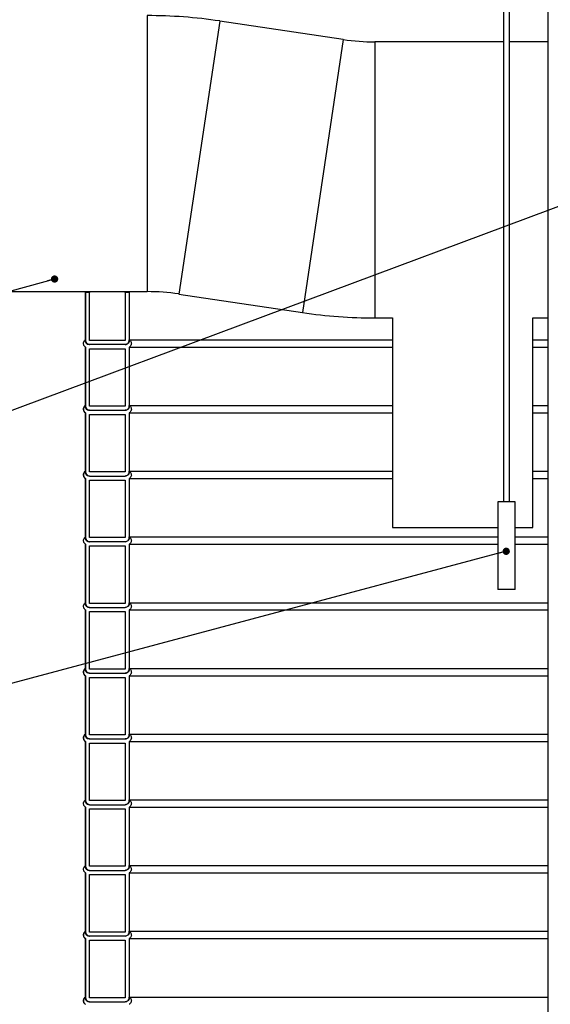
# Model space of a CAD drawing. Units: millimetres. Extents: x 0 to 10668, y 0 to 7544.
# Drawn here: x 3093 to 3697, y 4069 to 5193 of the extents above; entities that cross this region are included whole.
import ezdxf

# ---------------------------------------------------------------- set-up
doc = ezdxf.new("R2010")
doc.units = ezdxf.units.MM
doc.layers.add('UPONOR-MITTA', color=6, linetype='Continuous')
doc.styles.add('SLDTEXTSTYLE0', font='VERDANA.TTF')
doc.styles.get("Standard").update_dxf_attribs({"font": 'VERDANA.TTF'})
doc.dimstyles.new('SLDDIMSTYLE1', dxfattribs={"dimtxt": 53.950195, "dimasz": 26.975098, "dimexe": 0, "dimexo": 0.0625, "dimgap": 13.487549, "dimtad": 1, "dimdec": 0, "dimrnd": 1e-09, "dimzin": 12, "dimdsep": 46, "dimtxsty": 'SLDTEXTSTYLE0', "dimsah": 1, "dimcen": 0.09, "dimadec": 0, "dimazin": 3, "dimtfac": 1, "dimtdec": 0, "dimtofl": 0, "dimtmove": 0, "dimatfit": 3, "dimfxl": 0, "dimfrac": 2, "dimtolj": 1, "dimtzin": 12, "dimarcsym": 0})
doc.dimstyles.new('SLDDIMSTYLE2', dxfattribs={"dimtxt": 0.18, "dimasz": 8.30003, "dimexe": 0, "dimexo": 0.0625, "dimgap": 0, "dimtad": 0, "dimtih": 1, "dimtoh": 1, "dimdec": 0, "dimrnd": 1e-09, "dimzin": 0, "dimdsep": 46, "dimtxsty": 'Standard', "dimblk1": 'DOT', "dimblk2": 'DOT', "dimsah": 1, "dimcen": 0.09, "dimadec": 0, "dimazin": 0, "dimtfac": 8.30003, "dimtdec": 0, "dimtofl": 0, "dimtmove": 0, "dimatfit": 3, "dimldrblk": 'DOT', "dimfxl": 0, "dimfrac": 2, "dimtolj": 1, "dimtzin": 0, "dimarcsym": 0})

# ---------------------------------------------------------------- blocks, each defined once
blk = doc.blocks.new('_D_2')
at = {"layer": 'UPONOR-MITTA'}
for p, q in [((3016.7, 4882.4), (1956.7, 4882.4)), ((1957.7, 4882.4), (1957.7, 3042.4)), ((3126.5, 3042.4), (1956.7, 3042.4))]:
    blk.add_line(p, q, dxfattribs=at)
for points in [[(1957.7, 4882.4), (1953.5, 4855.4), (1961.8, 4855.4)], [(1957.7, 3042.4), (1961.8, 3069.4), (1953.5, 3069.4)]]:
    blk.add_solid(points, dxfattribs=at)
at = {"layer": 'UPONOR-MITTA', "insert": (1890.5, 3872.6), "char_height": 52.92, "attachment_point": 1, "rotation": 90, "style": 'SLDTEXTSTYLE0'}
blk.add_mtext('1840', dxfattribs=at)
blk = doc.blocks.new('_Dot')
at = {"color": 0, "linetype": 'ByBlock', "lineweight": -2}
blk.add_line((-0.5, 0), (-1, 0), dxfattribs=at)
at = {"color": 0, "linetype": 'ByBlock', "const_width": 0.5}
blk.add_lwpolyline([(-0.25, 0, 1), (0.25, 0, 1)], format="xyb", close=True, dxfattribs=at)

msp = doc.modelspace()

# ---------------------------------------------------------------- linework, layer by layer
at = {"color": 7, "linetype": 'Continuous', "lineweight": 25}
for p, q in [((3644.2, 5444.4), (3644.2, 4642.4)), ((3650.8, 4642.4), (3650.8, 5444.4)), ((3694.5, 5444.4), (3694.5, 3732.4)), ((3237.9, 5197.4), (3237.9, 4882.4)), ((3320.6, 5191.2), (3273.8, 4879.7)), ((3461.5, 5170.1), (3320.6, 5191.2)), ((3461.5, 5170.1), (3414.8, 4858.6)), ((3644.2, 5167.4), (3497.5, 5167.4)), ((3497.5, 5167.4), (3497.5, 4852.4)), ((3694.5, 5167.4), (3650.8, 5167.4)), ((3017.7, 4882.4), (3237.9, 4882.4)), ((3167.5, 4881.4), (3167.5, 4881.6)), ((3167.5, 4826.7), (3167.5, 4881.6)), ((3172.2, 4881.6), (3167.5, 4881.6)), ((3167.5, 4881.4), (3167.5, 4827.5)), ((3172.4, 4882.4), (3172.2, 4881.6)), ((3172.2, 4826.7), (3172.2, 4881.6)), ((3212.8, 4881.6), (3213, 4882.4)), ((3212.8, 4881.6), (3212.8, 4826.7)), ((3217.5, 4881.6), (3212.8, 4881.6)), ((3212.8, 4881.5), (3212.8, 4826.7)), ((3217.5, 4881.6), (3217.5, 4826.7)), ((3273.8, 4879.7), (3414.8, 4858.6)), ((3497.5, 4852.4), (3517.7, 4852.4)), ((3517.7, 4852.4), (3517.7, 4613.4)), ((3677.7, 4852.4), (3694.5, 4852.4)), ((3677.7, 4613.4), (3677.7, 4852.4)), ((3212.8, 4826.7), (3172.2, 4826.7)), ((3212.8, 4822), (3172.2, 4822)), ((3217.5, 4827.5), (3517.7, 4827.5)), ((3677.7, 4827.5), (3694.5, 4827.5)), ((3167.5, 4819.2), (3167.5, 4752.5)), ((3167.5, 4819.2), (3167.5, 4819.2)), ((3167.5, 4751.7), (3167.5, 4819.2)), ((3172.2, 4751.7), (3172.2, 4817.3)), ((3172.2, 4817.3), (3212.8, 4817.3)), ((3212.8, 4817.3), (3212.8, 4751.7)), ((3212.8, 4817.3), (3212.8, 4751.7)), ((3217.5, 4819.2), (3517.7, 4819.2)), ((3217.5, 4819.2), (3217.5, 4751.7)), ((3677.7, 4819.2), (3694.5, 4819.2)), ((3217.5, 4752.5), (3517.7, 4752.5)), ((3677.7, 4752.5), (3694.5, 4752.5)), ((3167.5, 4744.2), (3167.5, 4677.5)), ((3167.5, 4744.2), (3167.5, 4744.2)), ((3167.5, 4676.7), (3167.5, 4744.2)), ((3212.8, 4751.7), (3172.2, 4751.7)), ((3172.2, 4747), (3212.8, 4747)), ((3172.2, 4676.7), (3172.2, 4742.3)), ((3172.2, 4742.3), (3212.8, 4742.3)), ((3212.8, 4742.3), (3212.8, 4676.7)), ((3212.8, 4742.3), (3212.8, 4676.7)), ((3217.5, 4744.2), (3517.7, 4744.2)), ((3217.5, 4744.2), (3217.5, 4676.7)), ((3677.7, 4744.2), (3694.5, 4744.2)), ((3212.8, 4676.7), (3172.2, 4676.7)), ((3217.5, 4677.5), (3517.7, 4677.5)), ((3677.7, 4677.5), (3694.5, 4677.5)), ((3167.5, 4669.2), (3167.5, 4602.5)), ((3167.5, 4669.2), (3167.5, 4669.2)), ((3167.5, 4601.7), (3167.5, 4669.2)), ((3172.2, 4672), (3212.8, 4672)), ((3172.2, 4601.7), (3172.2, 4667.3)), ((3172.2, 4667.3), (3212.8, 4667.3)), ((3212.8, 4667.3), (3212.8, 4601.7)), ((3212.8, 4667.3), (3212.8, 4601.7)), ((3217.5, 4669.2), (3517.7, 4669.2)), ((3217.5, 4669.2), (3217.5, 4601.7)), ((3677.7, 4669.2), (3694.5, 4669.2)), ((3637.5, 4642.4), (3637.5, 4542.4)), ((3657.5, 4642.4), (3637.5, 4642.4)), ((3657.5, 4542.4), (3657.5, 4642.4)), ((3517.7, 4613.4), (3597.7, 4613.4)), ((3597.7, 4613.4), (3637.5, 4613.4)), ((3657.5, 4613.4), (3677.7, 4613.4)), ((3212.8, 4601.7), (3172.2, 4601.7)), ((3212.8, 4597), (3172.2, 4597)), ((3217.5, 4602.5), (3637.5, 4602.5)), ((3657.5, 4602.5), (3694.5, 4602.5)), ((3167.5, 4594.2), (3167.5, 4527.5)), ((3167.5, 4526.7), (3167.5, 4594.2)), ((3167.5, 4594.2), (3167.5, 4594.2)), ((3172.2, 4526.7), (3172.2, 4592.3)), ((3172.2, 4592.3), (3212.8, 4592.3)), ((3212.8, 4592.3), (3212.8, 4526.7)), ((3212.8, 4592.3), (3212.8, 4526.7)), ((3217.5, 4594.2), (3637.5, 4594.2)), ((3217.5, 4594.2), (3217.5, 4526.7)), ((3657.5, 4594.2), (3694.5, 4594.2)), ((3657.5, 4542.4), (3637.5, 4542.4)), ((3167.5, 4519.2), (3167.5, 4452.5)), ((3167.5, 4451.7), (3167.5, 4519.2)), ((3167.5, 4519.2), (3167.5, 4519.2)), ((3212.8, 4526.7), (3172.2, 4526.7)), ((3172.2, 4522), (3212.8, 4522)), ((3172.2, 4451.7), (3172.2, 4517.3)), ((3172.2, 4517.3), (3212.8, 4517.3)), ((3212.8, 4517.3), (3212.8, 4451.7)), ((3212.8, 4517.3), (3212.8, 4451.7)), ((3217.5, 4527.5), (3694.5, 4527.5)), ((3217.5, 4519.2), (3694.5, 4519.2)), ((3217.5, 4519.2), (3217.5, 4451.7)), ((3212.8, 4451.7), (3172.2, 4451.7)), ((3217.5, 4452.5), (3694.5, 4452.5)), ((3167.5, 4444.2), (3167.5, 4377.5)), ((3167.5, 4376.7), (3167.5, 4444.2)), ((3167.5, 4444.2), (3167.5, 4444.2)), ((3172.2, 4447), (3212.8, 4447)), ((3172.2, 4376.7), (3172.2, 4442.3)), ((3172.2, 4442.3), (3212.8, 4442.3)), ((3212.8, 4442.3), (3212.8, 4376.7)), ((3212.8, 4442.3), (3212.8, 4376.7)), ((3217.5, 4444.2), (3694.5, 4444.2)), ((3217.5, 4444.2), (3217.5, 4376.7)), ((3212.8, 4376.7), (3172.2, 4376.7)), ((3172.2, 4372), (3212.8, 4372)), ((3217.5, 4377.5), (3694.5, 4377.5)), ((3167.5, 4369.2), (3167.5, 4302.5)), ((3167.5, 4369.2), (3167.5, 4369.2)), ((3167.5, 4301.7), (3167.5, 4369.2)), ((3172.2, 4301.7), (3172.2, 4367.3)), ((3172.2, 4367.3), (3212.8, 4367.3)), ((3212.8, 4367.3), (3212.8, 4301.7)), ((3212.8, 4367.3), (3212.8, 4301.7)), ((3217.5, 4369.2), (3694.5, 4369.2)), ((3217.5, 4369.2), (3217.5, 4301.7)), ((3167.5, 4294.2), (3167.5, 4227.5)), ((3167.5, 4226.7), (3167.5, 4294.2)), ((3167.5, 4294.2), (3167.5, 4294.2)), ((3212.8, 4301.7), (3172.2, 4301.7)), ((3172.2, 4297), (3212.8, 4297)), ((3172.2, 4226.7), (3172.2, 4292.3)), ((3172.2, 4292.3), (3212.8, 4292.3)), ((3212.8, 4292.3), (3212.8, 4226.7)), ((3212.8, 4292.3), (3212.8, 4226.7)), ((3217.5, 4302.5), (3694.5, 4302.5)), ((3217.5, 4294.2), (3694.5, 4294.2)), ((3217.5, 4294.2), (3217.5, 4226.7)), ((3212.8, 4226.7), (3172.2, 4226.7)), ((3217.5, 4227.5), (3694.5, 4227.5)), ((3167.5, 4219.2), (3167.5, 4152.5)), ((3167.5, 4151.7), (3167.5, 4219.2)), ((3167.5, 4219.2), (3167.5, 4219.2)), ((3172.2, 4222), (3212.8, 4222)), ((3172.2, 4151.7), (3172.2, 4217.3)), ((3172.2, 4217.3), (3212.8, 4217.3)), ((3212.8, 4217.3), (3212.8, 4151.7)), ((3212.8, 4217.3), (3212.8, 4151.7)), ((3217.5, 4219.2), (3694.5, 4219.2)), ((3217.5, 4219.2), (3217.5, 4151.7)), ((3212.8, 4151.7), (3172.2, 4151.7)), ((3212.8, 4147), (3172.2, 4147)), ((3217.5, 4152.5), (3694.5, 4152.5)), ((3167.5, 4144.2), (3167.5, 4077.5)), ((3167.5, 4144.2), (3167.5, 4144.2)), ((3167.5, 4076.7), (3167.5, 4144.2)), ((3172.2, 4076.7), (3172.2, 4142.3)), ((3172.2, 4142.3), (3212.8, 4142.3)), ((3212.8, 4142.3), (3212.8, 4076.7)), ((3212.8, 4142.3), (3212.8, 4076.7)), ((3217.5, 4144.2), (3694.5, 4144.2)), ((3217.5, 4144.2), (3217.5, 4076.7)), ((3212.8, 4076.7), (3172.2, 4076.7)), ((3172.2, 4072), (3212.8, 4072)), ((3217.5, 4077.5), (3694.5, 4077.5))]:
    msp.add_line(p, q, dxfattribs=at)
for centre, radius, start, end in [((3237.9, 4639.9), 557.5, 81.4692, 90), ((3497.5, 5409.9), 242.5, 261.4692, 270), ((3237.9, 4639.9), 242.5, 81.4692, 90), ((3497.5, 5409.9), 557.5, 261.4692, 270), ((3170.1, 4748.3), 4.9, 122.2237, 237.7763), ((3170.1, 4673.3), 4.9, 122.2237, 237.7763), ((3170.1, 4448.3), 4.9, 122.2237, 237.7763), ((3170.1, 4373.3), 4.9, 122.2237, 237.7763), ((3170.1, 4148.3), 4.9, 122.2237, 237.7763), ((3170.1, 4073.3), 4.9, 122.2237, 237.7763)]:
    msp.add_arc(centre, radius, start, end, dxfattribs=at)
for points, knots in [([(3167.7, 4882.4), (3167.6, 4882.2), (3167.6, 4881.8), (3167.5, 4881.7), (3167.5, 4881.7)], [0, 0, 0, 0, 0.611502, 1, 1, 1, 1]), ([(3212.8, 4881.6), (3212.8, 4881.6), (3212.8, 4881.4), (3212.8, 4881.5), (3212.8, 4881.5)], [0, 0, 0, 0, 0.163935, 1, 1, 1, 1]), ([(3217.5, 4881.5), (3217.5, 4881.5), (3217.5, 4881.4), (3217.5, 4881.7), (3217.7, 4882.3), (3217.7, 4882.4)], [0, 0, 0, 0, 0.221272, 0.91444, 1, 1, 1, 1]), ([(3167.5, 4819.2), (3167.3, 4819.4), (3166.6, 4819.9), (3165.7, 4821), (3165.2, 4822.6), (3165.2, 4824.3), (3165.8, 4825.9), (3166.7, 4826.9), (3167.3, 4827.4), (3167.5, 4827.5)], [0, 0, 0, 0, 0.093072, 0.260264, 0.427447, 0.594622, 0.761794, 0.928969, 1, 1, 1, 1]), ([(3172.2, 4822), (3171.9, 4822), (3171.1, 4821.9), (3169.9, 4822.2), (3168.7, 4823), (3167.9, 4824.1), (3167.4, 4825.4), (3167.5, 4826.3), (3167.5, 4826.7)], [0, 0, 0, 0, 0.1213055, 0.2991504, 0.476994, 0.65483, 0.8326558, 1, 1, 1, 1]), ([(3167.5, 4827.5), (3167.5, 4827.4), (3167.5, 4826.8), (3167.7, 4825.5), (3168.6, 4823.9), (3170, 4822.7), (3171.3, 4822.1), (3172, 4822), (3172.2, 4822)], [0, 0, 0, 0, 0.023592, 0.251847, 0.480101, 0.708364, 0.936639, 1, 1, 1, 1]), ([(3212.8, 4822), (3212.8, 4822), (3213.5, 4822.1), (3214.7, 4822.5), (3216, 4823.4), (3216.9, 4824.7), (3217.5, 4826), (3217.5, 4827.1), (3217.5, 4827.5)], [0, 0, 0, 0, 0.012205, 0.240394, 0.468579, 0.611409, 0.839556, 1, 1, 1, 1]), ([(3217.5, 4826.7), (3217.5, 4826.2), (3217.4, 4825.3), (3216.8, 4824.1), (3215.9, 4823), (3214.5, 4822.2), (3213.4, 4822), (3212.8, 4822), (3212.8, 4822)], [0, 0, 0, 0, 0.209896, 0.344221, 0.558893, 0.773564, 0.988245, 1, 1, 1, 1]), ([(3217.5, 4827.5), (3217.8, 4827.3), (3218.5, 4826.7), (3219.4, 4825.5), (3219.9, 4823.9), (3219.8, 4822.5), (3219.3, 4821.1), (3218.6, 4820), (3217.8, 4819.4), (3217.5, 4819.2)], [0, 0, 0, 0, 0.107851, 0.274994, 0.442125, 0.609248, 0.71383, 0.880963, 1, 1, 1, 1]), ([(3167.5, 4744.2), (3167.3, 4744.4), (3166.6, 4744.9), (3165.7, 4746), (3165.2, 4747.6), (3165.2, 4749.3), (3165.8, 4750.9), (3166.7, 4751.9), (3167.3, 4752.4), (3167.5, 4752.5)], [0, 0, 0, 0, 0.093072, 0.260264, 0.427447, 0.594622, 0.761794, 0.928969, 1, 1, 1, 1]), ([(3167.5, 4752.5), (3167.5, 4752.4), (3167.5, 4751.8), (3167.7, 4750.5), (3168.6, 4748.9), (3170, 4747.7), (3171.3, 4747.1), (3172, 4747), (3172.2, 4747)], [0, 0, 0, 0, 0.023592, 0.251847, 0.480101, 0.708364, 0.936639, 1, 1, 1, 1]), ([(3212.8, 4747), (3212.8, 4747), (3213.5, 4747.1), (3214.7, 4747.5), (3216, 4748.4), (3216.9, 4749.7), (3217.5, 4751), (3217.5, 4752.1), (3217.5, 4752.5)], [0, 0, 0, 0, 0.012205, 0.240394, 0.468579, 0.611409, 0.839556, 1, 1, 1, 1]), ([(3217.5, 4752.5), (3217.8, 4752.3), (3218.5, 4751.7), (3219.4, 4750.5), (3219.9, 4748.9), (3219.8, 4747.5), (3219.3, 4746.1), (3218.6, 4745), (3217.8, 4744.4), (3217.5, 4744.2)], [0, 0, 0, 0, 0.107851, 0.274994, 0.442125, 0.609248, 0.71383, 0.880963, 1, 1, 1, 1]), ([(3172.2, 4747), (3171.9, 4747), (3171.1, 4746.9), (3169.9, 4747.2), (3168.7, 4748), (3167.9, 4749.1), (3167.4, 4750.4), (3167.5, 4751.3), (3167.5, 4751.7)], [0, 0, 0, 0, 0.121305, 0.29915, 0.476994, 0.65483, 0.832656, 1, 1, 1, 1]), ([(3217.5, 4751.7), (3217.5, 4751.2), (3217.4, 4750.3), (3216.8, 4749.1), (3215.9, 4748), (3214.5, 4747.2), (3213.4, 4747), (3212.8, 4747), (3212.8, 4747)], [0, 0, 0, 0, 0.2098964, 0.344221, 0.5588926, 0.7735637, 0.988245, 1, 1, 1, 1]), ([(3167.5, 4669.2), (3167.3, 4669.4), (3166.6, 4669.9), (3165.7, 4671), (3165.2, 4672.6), (3165.2, 4674.3), (3165.8, 4675.9), (3166.7, 4676.9), (3167.3, 4677.4), (3167.5, 4677.5)], [0, 0, 0, 0, 0.093072, 0.260264, 0.427447, 0.594622, 0.761794, 0.928969, 1, 1, 1, 1]), ([(3172.2, 4672), (3171.9, 4672), (3171.1, 4671.9), (3169.9, 4672.2), (3168.7, 4673), (3167.9, 4674.1), (3167.4, 4675.4), (3167.5, 4676.3), (3167.5, 4676.7)], [0, 0, 0, 0, 0.1213055, 0.2991504, 0.476994, 0.65483, 0.8326558, 1, 1, 1, 1]), ([(3167.5, 4677.5), (3167.5, 4677.4), (3167.5, 4676.8), (3167.7, 4675.5), (3168.6, 4673.9), (3170, 4672.7), (3171.3, 4672.1), (3172, 4672), (3172.2, 4672)], [0, 0, 0, 0, 0.023592, 0.251847, 0.480101, 0.708364, 0.936639, 1, 1, 1, 1]), ([(3212.8, 4672), (3212.8, 4672), (3213.5, 4672.1), (3214.7, 4672.5), (3216, 4673.4), (3216.9, 4674.7), (3217.5, 4676), (3217.5, 4677.1), (3217.5, 4677.5)], [0, 0, 0, 0, 0.012205, 0.240394, 0.468579, 0.611409, 0.839556, 1, 1, 1, 1]), ([(3217.5, 4676.7), (3217.5, 4676.2), (3217.4, 4675.3), (3216.8, 4674.1), (3215.9, 4673), (3214.5, 4672.2), (3213.4, 4672), (3212.8, 4672), (3212.8, 4672)], [0, 0, 0, 0, 0.209896, 0.344221, 0.558893, 0.773564, 0.988245, 1, 1, 1, 1]), ([(3217.5, 4677.5), (3217.8, 4677.3), (3218.5, 4676.7), (3219.4, 4675.5), (3219.9, 4673.9), (3219.8, 4672.5), (3219.3, 4671.1), (3218.6, 4670), (3217.8, 4669.4), (3217.5, 4669.2)], [0, 0, 0, 0, 0.107851, 0.274994, 0.442125, 0.609248, 0.71383, 0.880963, 1, 1, 1, 1]), ([(3167.5, 4594.2), (3167.3, 4594.4), (3166.6, 4594.9), (3165.7, 4596), (3165.2, 4597.6), (3165.2, 4599.3), (3165.8, 4600.9), (3166.7, 4601.9), (3167.3, 4602.4), (3167.5, 4602.5)], [0, 0, 0, 0, 0.093072, 0.260264, 0.427447, 0.594622, 0.761794, 0.928969, 1, 1, 1, 1]), ([(3172.2, 4597), (3171.9, 4597), (3171.1, 4596.9), (3169.9, 4597.2), (3168.7, 4598), (3167.9, 4599.1), (3167.4, 4600.4), (3167.5, 4601.3), (3167.5, 4601.7)], [0, 0, 0, 0, 0.121305, 0.29915, 0.476994, 0.65483, 0.832656, 1, 1, 1, 1]), ([(3167.5, 4602.5), (3167.5, 4602.4), (3167.5, 4601.8), (3167.7, 4600.5), (3168.6, 4598.9), (3170, 4597.7), (3171.3, 4597.1), (3172, 4597), (3172.2, 4597)], [0, 0, 0, 0, 0.023592, 0.251847, 0.480101, 0.708364, 0.936639, 1, 1, 1, 1]), ([(3212.8, 4597), (3212.8, 4597), (3213.5, 4597.1), (3214.7, 4597.5), (3216, 4598.4), (3216.9, 4599.7), (3217.5, 4601), (3217.5, 4602.1), (3217.5, 4602.5)], [0, 0, 0, 0, 0.012205, 0.240394, 0.468579, 0.611409, 0.839556, 1, 1, 1, 1]), ([(3217.5, 4601.7), (3217.5, 4601.2), (3217.4, 4600.3), (3216.8, 4599.1), (3215.9, 4598), (3214.5, 4597.2), (3213.4, 4597), (3212.8, 4597), (3212.8, 4597)], [0, 0, 0, 0, 0.2098964, 0.344221, 0.5588926, 0.7735637, 0.988245, 1, 1, 1, 1]), ([(3217.5, 4602.5), (3217.8, 4602.3), (3218.5, 4601.7), (3219.4, 4600.5), (3219.9, 4598.9), (3219.8, 4597.5), (3219.3, 4596.1), (3218.6, 4595), (3217.8, 4594.4), (3217.5, 4594.2)], [0, 0, 0, 0, 0.107851, 0.274994, 0.442125, 0.609248, 0.71383, 0.880963, 1, 1, 1, 1]), ([(3167.5, 4519.2), (3167.3, 4519.4), (3166.6, 4519.9), (3165.7, 4521), (3165.2, 4522.6), (3165.2, 4524.3), (3165.8, 4525.9), (3166.7, 4526.9), (3167.3, 4527.4), (3167.5, 4527.5)], [0, 0, 0, 0, 0.093072, 0.260264, 0.427447, 0.594622, 0.761794, 0.928969, 1, 1, 1, 1]), ([(3172.2, 4522), (3171.9, 4522), (3171.1, 4521.9), (3169.9, 4522.2), (3168.7, 4523), (3167.9, 4524.1), (3167.4, 4525.4), (3167.5, 4526.3), (3167.5, 4526.7)], [0, 0, 0, 0, 0.1213055, 0.2991504, 0.476994, 0.65483, 0.8326558, 1, 1, 1, 1]), ([(3167.5, 4527.5), (3167.5, 4527.4), (3167.5, 4526.8), (3167.7, 4525.5), (3168.6, 4523.9), (3170, 4522.7), (3171.3, 4522.1), (3172, 4522), (3172.2, 4522)], [0, 0, 0, 0, 0.023592, 0.251847, 0.480101, 0.708364, 0.936639, 1, 1, 1, 1]), ([(3212.8, 4522), (3212.8, 4522), (3213.5, 4522.1), (3214.7, 4522.5), (3216, 4523.4), (3216.9, 4524.7), (3217.5, 4526), (3217.5, 4527.1), (3217.5, 4527.5)], [0, 0, 0, 0, 0.012205, 0.240394, 0.468579, 0.611409, 0.839556, 1, 1, 1, 1]), ([(3217.5, 4526.7), (3217.5, 4526.2), (3217.4, 4525.3), (3216.8, 4524.1), (3215.9, 4523), (3214.5, 4522.2), (3213.4, 4522), (3212.8, 4522), (3212.8, 4522)], [0, 0, 0, 0, 0.209896, 0.344221, 0.558893, 0.773564, 0.988245, 1, 1, 1, 1]), ([(3217.5, 4527.5), (3217.8, 4527.3), (3218.5, 4526.7), (3219.4, 4525.5), (3219.9, 4523.9), (3219.8, 4522.5), (3219.3, 4521.1), (3218.6, 4520), (3217.8, 4519.4), (3217.5, 4519.2)], [0, 0, 0, 0, 0.107851, 0.274994, 0.442125, 0.609248, 0.71383, 0.880963, 1, 1, 1, 1]), ([(3167.5, 4444.2), (3167.3, 4444.4), (3166.6, 4444.9), (3165.7, 4446), (3165.2, 4447.6), (3165.2, 4449.3), (3165.8, 4450.9), (3166.7, 4451.9), (3167.3, 4452.4), (3167.5, 4452.5)], [0, 0, 0, 0, 0.093072, 0.260264, 0.427447, 0.594622, 0.761794, 0.928969, 1, 1, 1, 1]), ([(3172.2, 4447), (3171.9, 4447), (3171.1, 4446.9), (3169.9, 4447.2), (3168.7, 4448), (3167.9, 4449.1), (3167.4, 4450.4), (3167.5, 4451.3), (3167.5, 4451.7)], [0, 0, 0, 0, 0.121305, 0.29915, 0.476994, 0.65483, 0.832656, 1, 1, 1, 1]), ([(3167.5, 4452.5), (3167.5, 4452.4), (3167.5, 4451.8), (3167.7, 4450.5), (3168.6, 4448.9), (3170, 4447.7), (3171.3, 4447.1), (3172, 4447), (3172.2, 4447)], [0, 0, 0, 0, 0.023592, 0.251847, 0.480101, 0.708364, 0.936639, 1, 1, 1, 1]), ([(3212.8, 4447), (3212.8, 4447), (3213.5, 4447.1), (3214.7, 4447.5), (3216, 4448.4), (3216.9, 4449.7), (3217.5, 4451), (3217.5, 4452.1), (3217.5, 4452.5)], [0, 0, 0, 0, 0.012205, 0.240394, 0.468579, 0.611409, 0.839556, 1, 1, 1, 1]), ([(3217.5, 4451.7), (3217.5, 4451.2), (3217.4, 4450.3), (3216.8, 4449.1), (3215.9, 4448), (3214.5, 4447.2), (3213.4, 4447), (3212.8, 4447), (3212.8, 4447)], [0, 0, 0, 0, 0.2098964, 0.344221, 0.5588926, 0.7735637, 0.988245, 1, 1, 1, 1]), ([(3217.5, 4452.5), (3217.8, 4452.3), (3218.5, 4451.7), (3219.4, 4450.5), (3219.9, 4448.9), (3219.8, 4447.5), (3219.3, 4446.1), (3218.6, 4445), (3217.8, 4444.4), (3217.5, 4444.2)], [0, 0, 0, 0, 0.107851, 0.274994, 0.442125, 0.609248, 0.71383, 0.880963, 1, 1, 1, 1]), ([(3167.5, 4369.2), (3167.3, 4369.4), (3166.6, 4369.9), (3165.7, 4371), (3165.2, 4372.6), (3165.2, 4374.3), (3165.8, 4375.9), (3166.7, 4376.9), (3167.3, 4377.4), (3167.5, 4377.5)], [0, 0, 0, 0, 0.093072, 0.260264, 0.427447, 0.594622, 0.761794, 0.928969, 1, 1, 1, 1]), ([(3172.2, 4372), (3171.9, 4372), (3171.1, 4371.9), (3169.9, 4372.2), (3168.7, 4373), (3167.9, 4374.1), (3167.4, 4375.4), (3167.5, 4376.3), (3167.5, 4376.7)], [0, 0, 0, 0, 0.121305, 0.29915, 0.476994, 0.65483, 0.832656, 1, 1, 1, 1]), ([(3167.5, 4377.5), (3167.5, 4377.4), (3167.5, 4376.8), (3167.7, 4375.5), (3168.6, 4373.9), (3170, 4372.7), (3171.3, 4372.1), (3172, 4372), (3172.2, 4372)], [0, 0, 0, 0, 0.023592, 0.251847, 0.480101, 0.708364, 0.936639, 1, 1, 1, 1]), ([(3212.8, 4372), (3212.8, 4372), (3213.5, 4372.1), (3214.7, 4372.5), (3216, 4373.4), (3216.9, 4374.7), (3217.5, 4376), (3217.5, 4377.1), (3217.5, 4377.5)], [0, 0, 0, 0, 0.012205, 0.240394, 0.468579, 0.611409, 0.839556, 1, 1, 1, 1]), ([(3217.5, 4376.7), (3217.5, 4376.2), (3217.4, 4375.3), (3216.8, 4374.1), (3215.9, 4373), (3214.5, 4372.2), (3213.4, 4372), (3212.8, 4372), (3212.8, 4372)], [0, 0, 0, 0, 0.2098964, 0.344221, 0.5588926, 0.7735637, 0.988245, 1, 1, 1, 1]), ([(3217.5, 4377.5), (3217.8, 4377.3), (3218.5, 4376.7), (3219.4, 4375.5), (3219.9, 4373.9), (3219.8, 4372.5), (3219.3, 4371.1), (3218.6, 4370), (3217.8, 4369.4), (3217.5, 4369.2)], [0, 0, 0, 0, 0.107851, 0.274994, 0.442125, 0.609248, 0.71383, 0.880963, 1, 1, 1, 1]), ([(3167.5, 4294.2), (3167.3, 4294.4), (3166.6, 4294.9), (3165.7, 4296), (3165.2, 4297.6), (3165.2, 4299.3), (3165.8, 4300.9), (3166.7, 4301.9), (3167.3, 4302.4), (3167.5, 4302.5)], [0, 0, 0, 0, 0.093072, 0.260264, 0.427447, 0.594622, 0.761794, 0.928969, 1, 1, 1, 1]), ([(3172.2, 4297), (3171.9, 4297), (3171.1, 4296.9), (3169.9, 4297.2), (3168.7, 4298), (3167.9, 4299.1), (3167.4, 4300.4), (3167.5, 4301.3), (3167.5, 4301.7)], [0, 0, 0, 0, 0.1213055, 0.2991504, 0.476994, 0.65483, 0.8326558, 1, 1, 1, 1]), ([(3167.5, 4302.5), (3167.5, 4302.4), (3167.5, 4301.8), (3167.7, 4300.5), (3168.6, 4298.9), (3170, 4297.7), (3171.3, 4297.1), (3172, 4297), (3172.2, 4297)], [0, 0, 0, 0, 0.023592, 0.251847, 0.480101, 0.708364, 0.936639, 1, 1, 1, 1]), ([(3212.8, 4297), (3212.8, 4297), (3213.5, 4297.1), (3214.7, 4297.5), (3216, 4298.4), (3216.9, 4299.7), (3217.5, 4301), (3217.5, 4302.1), (3217.5, 4302.5)], [0, 0, 0, 0, 0.012205, 0.240394, 0.468579, 0.611409, 0.839556, 1, 1, 1, 1]), ([(3217.5, 4301.7), (3217.5, 4301.2), (3217.4, 4300.3), (3216.8, 4299.1), (3215.9, 4298), (3214.5, 4297.2), (3213.4, 4297), (3212.8, 4297), (3212.8, 4297)], [0, 0, 0, 0, 0.209896, 0.344221, 0.558893, 0.773564, 0.988245, 1, 1, 1, 1]), ([(3217.5, 4302.5), (3217.8, 4302.3), (3218.5, 4301.7), (3219.4, 4300.5), (3219.9, 4298.9), (3219.8, 4297.5), (3219.3, 4296.1), (3218.6, 4295), (3217.8, 4294.4), (3217.5, 4294.2)], [0, 0, 0, 0, 0.107851, 0.274994, 0.442125, 0.609248, 0.71383, 0.880963, 1, 1, 1, 1]), ([(3167.5, 4219.2), (3167.3, 4219.4), (3166.6, 4219.9), (3165.7, 4221), (3165.2, 4222.6), (3165.2, 4224.3), (3165.8, 4225.9), (3166.7, 4226.9), (3167.3, 4227.4), (3167.5, 4227.5)], [0, 0, 0, 0, 0.093072, 0.260264, 0.427447, 0.594622, 0.761794, 0.928969, 1, 1, 1, 1]), ([(3172.2, 4222), (3171.9, 4222), (3171.1, 4221.9), (3169.9, 4222.2), (3168.7, 4223), (3167.9, 4224.1), (3167.4, 4225.4), (3167.5, 4226.3), (3167.5, 4226.7)], [0, 0, 0, 0, 0.121305, 0.29915, 0.476994, 0.65483, 0.832656, 1, 1, 1, 1]), ([(3167.5, 4227.5), (3167.5, 4227.4), (3167.5, 4226.8), (3167.7, 4225.5), (3168.6, 4223.9), (3170, 4222.7), (3171.3, 4222.1), (3172, 4222), (3172.2, 4222)], [0, 0, 0, 0, 0.023592, 0.251847, 0.480101, 0.708364, 0.936639, 1, 1, 1, 1]), ([(3212.8, 4222), (3212.8, 4222), (3213.5, 4222.1), (3214.7, 4222.5), (3216, 4223.4), (3216.9, 4224.7), (3217.5, 4226), (3217.5, 4227.1), (3217.5, 4227.5)], [0, 0, 0, 0, 0.012205, 0.240394, 0.468579, 0.611409, 0.839556, 1, 1, 1, 1]), ([(3217.5, 4226.7), (3217.5, 4226.2), (3217.4, 4225.3), (3216.8, 4224.1), (3215.9, 4223), (3214.5, 4222.2), (3213.4, 4222), (3212.8, 4222), (3212.8, 4222)], [0, 0, 0, 0, 0.2098964, 0.344221, 0.5588926, 0.7735637, 0.988245, 1, 1, 1, 1]), ([(3217.5, 4227.5), (3217.8, 4227.3), (3218.5, 4226.7), (3219.4, 4225.5), (3219.9, 4223.9), (3219.8, 4222.5), (3219.3, 4221.1), (3218.6, 4220), (3217.8, 4219.4), (3217.5, 4219.2)], [0, 0, 0, 0, 0.107851, 0.274994, 0.442125, 0.609248, 0.71383, 0.880963, 1, 1, 1, 1]), ([(3167.5, 4144.2), (3167.3, 4144.4), (3166.6, 4144.9), (3165.7, 4146), (3165.2, 4147.6), (3165.2, 4149.3), (3165.8, 4150.9), (3166.7, 4151.9), (3167.3, 4152.4), (3167.5, 4152.5)], [0, 0, 0, 0, 0.093072, 0.260264, 0.427447, 0.594622, 0.761794, 0.928969, 1, 1, 1, 1]), ([(3172.2, 4147), (3171.9, 4147), (3171.1, 4146.9), (3169.9, 4147.2), (3168.7, 4148), (3167.9, 4149.1), (3167.4, 4150.4), (3167.5, 4151.3), (3167.5, 4151.7)], [0, 0, 0, 0, 0.1213055, 0.2991504, 0.476994, 0.65483, 0.8326558, 1, 1, 1, 1]), ([(3167.5, 4152.5), (3167.5, 4152.4), (3167.5, 4151.8), (3167.7, 4150.5), (3168.6, 4148.9), (3170, 4147.7), (3171.3, 4147.1), (3172, 4147), (3172.2, 4147)], [0, 0, 0, 0, 0.023592, 0.251847, 0.480101, 0.708364, 0.936639, 1, 1, 1, 1]), ([(3212.8, 4147), (3212.8, 4147), (3213.5, 4147.1), (3214.7, 4147.5), (3216, 4148.4), (3216.9, 4149.7), (3217.5, 4151), (3217.5, 4152.1), (3217.5, 4152.5)], [0, 0, 0, 0, 0.012205, 0.240394, 0.468579, 0.611409, 0.839556, 1, 1, 1, 1]), ([(3217.5, 4151.7), (3217.5, 4151.2), (3217.4, 4150.3), (3216.8, 4149.1), (3215.9, 4148), (3214.5, 4147.2), (3213.4, 4147), (3212.8, 4147), (3212.8, 4147)], [0, 0, 0, 0, 0.209896, 0.344221, 0.558893, 0.773564, 0.988245, 1, 1, 1, 1]), ([(3217.5, 4152.5), (3217.8, 4152.3), (3218.5, 4151.7), (3219.4, 4150.5), (3219.9, 4148.9), (3219.8, 4147.5), (3219.3, 4146.1), (3218.6, 4145), (3217.8, 4144.4), (3217.5, 4144.2)], [0, 0, 0, 0, 0.107851, 0.274994, 0.442125, 0.609248, 0.71383, 0.880963, 1, 1, 1, 1]), ([(3167.5, 4069.2), (3167.3, 4069.4), (3166.6, 4069.9), (3165.7, 4071), (3165.2, 4072.6), (3165.2, 4074.3), (3165.8, 4075.9), (3166.7, 4076.9), (3167.3, 4077.4), (3167.5, 4077.5)], [0, 0, 0, 0, 0.093072, 0.260264, 0.427447, 0.594622, 0.761794, 0.928969, 1, 1, 1, 1]), ([(3172.2, 4072), (3171.9, 4072), (3171.1, 4071.9), (3169.9, 4072.2), (3168.7, 4073), (3167.9, 4074.1), (3167.4, 4075.4), (3167.5, 4076.3), (3167.5, 4076.7)], [0, 0, 0, 0, 0.121305, 0.29915, 0.476994, 0.65483, 0.832656, 1, 1, 1, 1]), ([(3167.5, 4077.5), (3167.5, 4077.4), (3167.5, 4076.8), (3167.7, 4075.5), (3168.6, 4073.9), (3170, 4072.7), (3171.3, 4072.1), (3172, 4072), (3172.2, 4072)], [0, 0, 0, 0, 0.023592, 0.251847, 0.480101, 0.708364, 0.936639, 1, 1, 1, 1]), ([(3212.8, 4072), (3212.8, 4072), (3213.5, 4072.1), (3214.7, 4072.5), (3216, 4073.4), (3216.9, 4074.7), (3217.5, 4076), (3217.5, 4077.1), (3217.5, 4077.5)], [0, 0, 0, 0, 0.012205, 0.240394, 0.468579, 0.611409, 0.839556, 1, 1, 1, 1]), ([(3217.5, 4076.7), (3217.5, 4076.2), (3217.4, 4075.3), (3216.8, 4074.1), (3215.9, 4073), (3214.5, 4072.2), (3213.4, 4072), (3212.8, 4072), (3212.8, 4072)], [0, 0, 0, 0, 0.2098964, 0.344221, 0.5588926, 0.7735637, 0.988245, 1, 1, 1, 1]), ([(3217.5, 4077.5), (3217.8, 4077.3), (3218.5, 4076.7), (3219.4, 4075.5), (3219.9, 4073.9), (3219.8, 4072.5), (3219.3, 4071.1), (3218.6, 4070), (3217.8, 4069.4), (3217.5, 4069.2)], [0, 0, 0, 0, 0.107851, 0.274994, 0.442125, 0.609248, 0.71383, 0.880963, 1, 1, 1, 1])]:
    msp.add_open_spline(points, degree=3, knots=knots, dxfattribs=at)

# ---------------------------------------------------------------- dimensions: what is measured, and where the dimension line sits
at = {"layer": 'UPONOR-MITTA'}
dim = msp.add_linear_dim(base=(1957.7, 3042.4), p1=(3017.7, 4882.4), p2=(3127.5, 3042.4), angle=90, dimstyle='SLDDIMSTYLE1', dxfattribs=at)
dim.commit()
dim.dimension.update_dxf_attribs({"geometry": '_D_2', "text_midpoint": (1957.7, 3962.4), "dimtype": 160})

# ---------------------------------------------------------------- leaders
for points in [[(3741.2, 4992.4), (2502.3, 4529.7)], [(3132.3, 4896.8), (2496.7, 4721.9)], [(3647.2, 4586.1), (2504.6, 4281.1)]]:
    msp.add_leader(points, dimstyle='SLDDIMSTYLE2', dxfattribs=at)

doc.saveas('drawing.dxf')
